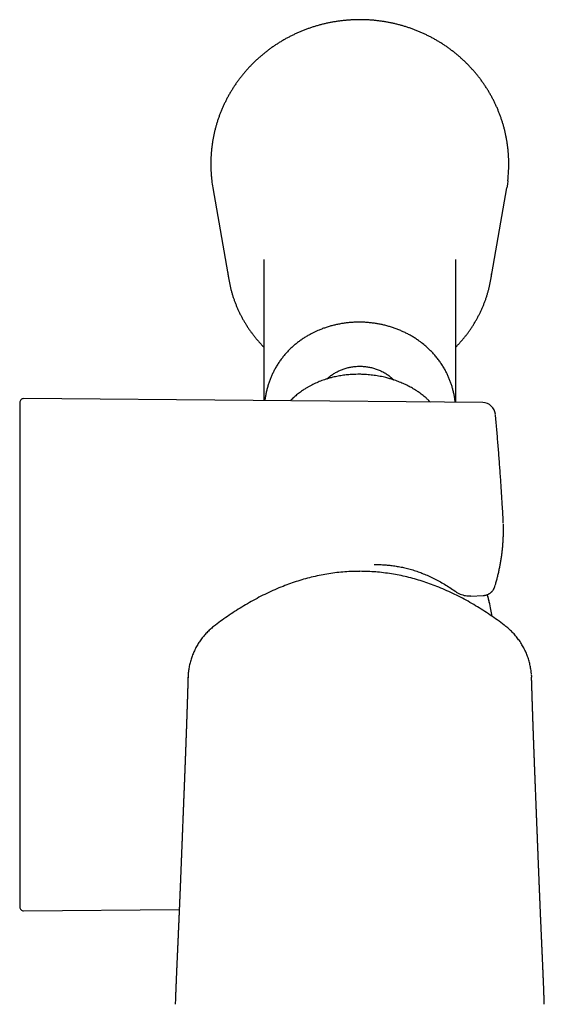
# Model space of a CAD drawing. Units: millimetres. Extents: x 8 to 802, y 12 to 1506.
# Drawn here: x 397 to 438, y 628 to 705 of the extents above; entities that cross this region are included whole.
import ezdxf

# ---------------------------------------------------------------- set-up
doc = ezdxf.new("R2010")
doc.units = ezdxf.units.MM

msp = doc.modelspace()

# ---------------------------------------------------------------- linework, layer by layer
at = {"color": 7, "linetype": 'Continuous', "lineweight": 30}
for p, q in [((412.42, 692.056), (413.659, 684.913)), ((434.114, 684.913), (435.354, 692.056)), ((416.387, 686.469), (416.387, 675.435)), ((431.387, 675.304), (431.387, 686.469)), ((433.48, 675.286), (397.652, 675.598)), ((435.078, 665.978), (435.072, 666.073)), ((435.083, 665.894), (435.08, 665.972)), ((431.323, 660.562), (431.318, 660.565)), ((432.548, 660.185), (433.513, 660.226)), ((434.205, 658.601), (434.114, 659.121)), ((412.619, 657.918), (412.61, 657.914)), ((435.155, 657.918), (435.163, 657.914)), ((437.282, 653.983), (437.288, 653.847)), ((397.652, 635.609), (409.798, 635.715)), ((409.503, 628.727), (409.49, 628.305)), ((438.283, 628.305), (438.27, 628.727))]:
    msp.add_line(p, q, dxfattribs=at)
at = {"color": 7, "linetype": 'Continuous', "lineweight": 30, "flags": 128}
msp.add_lwpolyline([(435.435, 692.606), (435.4, 692.343), (435.354, 692.056)], dxfattribs=at)
at = {"color": 7, "linetype": 'Continuous', "lineweight": 30}
for centre, radius, start, end in [((423.162, 693.92), 10.903, 186.62667, 189.84343), ((423.25, 686.577), 9.734, 186.68941, 193.09571), ((424.525, 686.576), 9.733, 347.03484, 353.1769), ((397.65, 675.298), 0.3, 89.5, 180), ((433.471, 674.286), 1, 5.24121, 89.5), ((424.502, 657.453), 9.756, 9.84591, 16.93385), ((397.65, 635.909), 0.3, 180, 270.5)]:
    msp.add_arc(centre, radius, start, end, dxfattribs=at)
for points, knots in [([(435.435, 692.608), (435.435, 692.609), (435.447, 692.699), (435.465, 692.876), (435.488, 693.14), (435.503, 693.405), (435.513, 693.67), (435.516, 693.935), (435.512, 694.2), (435.502, 694.464), (435.486, 694.729), (435.463, 694.993), (435.434, 695.257), (435.398, 695.519), (435.356, 695.781), (435.308, 696.042), (435.253, 696.302), (435.193, 696.56), (435.125, 696.817), (435.052, 697.072), (434.973, 697.326), (434.887, 697.577), (434.795, 697.827), (434.697, 698.074), (434.594, 698.32), (434.484, 698.562), (434.368, 698.803), (434.247, 699.04), (434.12, 699.275), (433.987, 699.507), (433.849, 699.735), (433.705, 699.961), (433.555, 700.183), (433.401, 700.401), (433.241, 700.616), (433.076, 700.828), (432.906, 701.035), (432.73, 701.239), (432.55, 701.438), (432.365, 701.634), (432.176, 701.825), (431.982, 702.011), (431.783, 702.194), (431.58, 702.371), (431.373, 702.544), (431.161, 702.713), (430.946, 702.876), (430.726, 703.035), (430.503, 703.188), (430.276, 703.336), (430.046, 703.479), (429.812, 703.617), (429.575, 703.749), (429.335, 703.876), (429.092, 703.998), (428.846, 704.114), (428.597, 704.224), (428.345, 704.328), (428.091, 704.427), (427.835, 704.52), (427.576, 704.607), (427.316, 704.688), (427.053, 704.763), (426.789, 704.833), (426.524, 704.896), (426.256, 704.953), (425.988, 705.004), (425.718, 705.049), (425.447, 705.087), (425.176, 705.12), (424.903, 705.146), (424.63, 705.166), (424.357, 705.18), (424.083, 705.188), (423.81, 705.189), (423.536, 705.184), (423.263, 705.173), (422.99, 705.156), (422.717, 705.132), (422.445, 705.102), (422.174, 705.066), (421.904, 705.024), (421.635, 704.976), (421.367, 704.922), (421.1, 704.861), (420.835, 704.795), (420.572, 704.722), (420.311, 704.643), (420.051, 704.559), (419.794, 704.468), (419.539, 704.372), (419.286, 704.27), (419.036, 704.163), (418.789, 704.049), (418.544, 703.93), (418.303, 703.805), (418.064, 703.675), (417.829, 703.54), (417.597, 703.399), (417.369, 703.253), (417.144, 703.102), (416.923, 702.946), (416.705, 702.785), (416.492, 702.618), (416.283, 702.447), (416.078, 702.272), (415.877, 702.091), (415.681, 701.907), (415.49, 701.717), (415.303, 701.524), (415.12, 701.326), (414.943, 701.124), (414.771, 700.918), (414.603, 700.709), (414.441, 700.495), (414.284, 700.278), (414.133, 700.057), (413.986, 699.833), (413.845, 699.606), (413.71, 699.376), (413.581, 699.142), (413.457, 698.906), (413.339, 698.667), (413.226, 698.425), (413.12, 698.181), (413.02, 697.934), (412.925, 697.686), (412.837, 697.435), (412.755, 697.182), (412.679, 696.927), (412.609, 696.671), (412.545, 696.413), (412.488, 696.154), (412.437, 695.894), (412.392, 695.632), (412.354, 695.37), (412.322, 695.107), (412.296, 694.843), (412.277, 694.579), (412.265, 694.314), (412.258, 694.049), (412.259, 693.784), (412.265, 693.519), (412.278, 693.254), (412.298, 692.99), (412.316, 692.793), (412.33, 692.684), (412.332, 692.663)], [0, 0, 0, 0, 0.000135, 0.007108, 0.014082, 0.021056, 0.028029, 0.035003, 0.041976, 0.048949, 0.055923, 0.062896, 0.06987, 0.076843, 0.083817, 0.090791, 0.097765, 0.104739, 0.111713, 0.118687, 0.125662, 0.132636, 0.139611, 0.146586, 0.153562, 0.160537, 0.167513, 0.17449, 0.181466, 0.188443, 0.19542, 0.202397, 0.209375, 0.216353, 0.223332, 0.23031, 0.237289, 0.244269, 0.251248, 0.258228, 0.265209, 0.27219, 0.279171, 0.286152, 0.293134, 0.300116, 0.307098, 0.314081, 0.321064, 0.328047, 0.33503, 0.342014, 0.348998, 0.355983, 0.362967, 0.369952, 0.376937, 0.383923, 0.390908, 0.397894, 0.40488, 0.411866, 0.418852, 0.425839, 0.432825, 0.439812, 0.446799, 0.453786, 0.460773, 0.46776, 0.474748, 0.481735, 0.488722, 0.49571, 0.502697, 0.509685, 0.516673, 0.52366, 0.530648, 0.537635, 0.544622, 0.55161, 0.558597, 0.565584, 0.572571, 0.579558, 0.586545, 0.593532, 0.600519, 0.607505, 0.614492, 0.621478, 0.628464, 0.63545, 0.642435, 0.64942, 0.656406, 0.66339, 0.670375, 0.677359, 0.684344, 0.691327, 0.698311, 0.705294, 0.712277, 0.71926, 0.726242, 0.733224, 0.740206, 0.747187, 0.754168, 0.761149, 0.768129, 0.775109, 0.782089, 0.789068, 0.796047, 0.803026, 0.810004, 0.816982, 0.82396, 0.830937, 0.837914, 0.844891, 0.851867, 0.858843, 0.865819, 0.872795, 0.87977, 0.886745, 0.89372, 0.900695, 0.907669, 0.914643, 0.921617, 0.928591, 0.935565, 0.942539, 0.949513, 0.956486, 0.96346, 0.970433, 0.977406, 0.98438, 0.991353, 0.998327, 1, 1, 1, 1]), ([(413.769, 684.369), (413.771, 684.364), (413.79, 684.277), (413.833, 684.11), (413.899, 683.868), (413.972, 683.627), (414.051, 683.389), (414.136, 683.153), (414.227, 682.918), (414.324, 682.686), (414.427, 682.457), (414.536, 682.23), (414.65, 682.006), (414.771, 681.784), (414.897, 681.566), (415.028, 681.35), (415.166, 681.138), (415.308, 680.929), (415.456, 680.724), (415.609, 680.522), (415.767, 680.324), (415.931, 680.13), (416.099, 679.94), (416.251, 679.776), (416.348, 679.677), (416.387, 679.639)], [0, 0, 0, 0, 0.003051, 0.0491, 0.095151, 0.141203, 0.187256, 0.233312, 0.279369, 0.325427, 0.371488, 0.417551, 0.463616, 0.509683, 0.555753, 0.601825, 0.647899, 0.693976, 0.740056, 0.786138, 0.832222, 0.87831, 0.924399, 0.970492, 1, 1, 1, 1]), ([(431.387, 679.639), (431.415, 679.668), (431.503, 679.756), (431.646, 679.91), (431.816, 680.099), (431.98, 680.293), (432.139, 680.49), (432.293, 680.691), (432.442, 680.896), (432.585, 681.104), (432.723, 681.316), (432.856, 681.531), (432.983, 681.749), (433.104, 681.97), (433.22, 682.194), (433.329, 682.42), (433.433, 682.65), (433.531, 682.881), (433.624, 683.115), (433.71, 683.351), (433.789, 683.589), (433.863, 683.829), (433.931, 684.071), (433.979, 684.258), (434.003, 684.366), (434.008, 684.391)], [0, 0, 0, 0, 0.021935, 0.067849, 0.11376, 0.159669, 0.205574, 0.251478, 0.297378, 0.343277, 0.389172, 0.435065, 0.480955, 0.526843, 0.572728, 0.618611, 0.664491, 0.71037, 0.756246, 0.802119, 0.847991, 0.893861, 0.939729, 0.985596, 1, 1, 1, 1]), ([(425.766, 681.342), (425.669, 681.364), (425.474, 681.409), (425.178, 681.462), (424.878, 681.505), (424.575, 681.538), (424.27, 681.559), (423.962, 681.569), (423.652, 681.569), (423.347, 681.556), (423.043, 681.533), (422.745, 681.499), (422.447, 681.455), (422.15, 681.399), (421.855, 681.332), (421.562, 681.254), (421.272, 681.165), (420.987, 681.065), (420.662, 680.937), (420.299, 680.773), (419.947, 680.588), (419.647, 680.41), (419.395, 680.247), (419.15, 680.073), (418.912, 679.888), (418.682, 679.692), (418.459, 679.485), (418.245, 679.267), (418.039, 679.038), (417.843, 678.797), (417.656, 678.544), (417.48, 678.28), (417.322, 678.017), (417.181, 677.755), (417.056, 677.497), (416.941, 677.232), (416.836, 676.959), (416.742, 676.679), (416.66, 676.396), (416.589, 676.112), (416.531, 675.828), (416.491, 675.602), (416.474, 675.471), (416.469, 675.434)], [0, 0, 0, 0, 0.0236359, 0.0475228, 0.0714202, 0.095307, 0.1195854, 0.1438749, 0.1681533, 0.1927033, 0.2163392, 0.2402196, 0.2641103, 0.2879908, 0.3122474, 0.3365146, 0.3607714, 0.385286, 0.4093023, 0.4456835, 0.482065, 0.5066832, 0.5313118, 0.5559299, 0.5808011, 0.6056483, 0.6307845, 0.6559322, 0.6810671, 0.7066823, 0.7323115, 0.757924, 0.7838995, 0.8067555, 0.8296252, 0.8524785, 0.875792, 0.8991241, 0.9224348, 0.9453469, 0.9682798, 0.9911912, 1, 1, 1, 1]), ([(431.335, 675.305), (431.333, 675.318), (431.323, 675.428), (431.291, 675.635), (431.24, 675.924), (431.177, 676.206), (431.104, 676.481), (431.02, 676.749), (430.926, 677.013), (430.82, 677.273), (430.704, 677.528), (430.571, 677.791), (430.418, 678.06), (430.244, 678.334), (430.056, 678.6), (429.855, 678.857), (429.641, 679.106), (429.424, 679.334), (429.17, 679.578), (428.876, 679.833), (428.563, 680.072), (428.276, 680.269), (428.021, 680.43), (427.758, 680.581), (427.49, 680.721), (427.216, 680.851), (426.938, 680.97), (426.653, 681.079), (426.363, 681.178), (426.067, 681.267), (425.866, 681.317), (425.766, 681.342)], [0, 0, 0, 0, 0.004375, 0.036852, 0.069358, 0.10184, 0.133475, 0.165132, 0.196771, 0.228895, 0.261037, 0.293164, 0.330828, 0.368514, 0.40618, 0.44441, 0.482661, 0.520892, 0.554504, 0.605417, 0.656329, 0.690781, 0.725248, 0.7597, 0.794511, 0.828548, 0.862599, 0.896635, 0.931085, 0.96555, 1, 1, 1, 1]), ([(421.317, 677.136), (421.33, 677.149), (421.41, 677.228), (421.573, 677.358), (421.807, 677.526), (422.057, 677.674), (422.322, 677.804), (422.602, 677.915), (422.895, 678.005), (423.199, 678.071), (423.467, 678.108), (423.695, 678.124), (423.882, 678.128), (424.068, 678.124), (424.193, 678.114), (424.255, 678.109)], [0, 0, 0, 0, 0.016267, 0.10635, 0.196436, 0.288246, 0.380057, 0.475143, 0.571532, 0.668581, 0.766985, 0.825022, 0.883058, 0.941529, 1, 1, 1, 1]), ([(429.402, 675.321), (429.35, 675.374), (429.237, 675.487), (429.023, 675.68), (428.758, 675.9), (428.479, 676.103), (428.224, 676.272), (427.958, 676.433), (427.643, 676.605), (427.274, 676.781), (426.891, 676.939), (426.54, 677.063), (426.219, 677.161), (425.954, 677.232), (425.702, 677.291), (425.473, 677.339), (425.241, 677.38), (425.007, 677.416), (424.77, 677.445), (424.53, 677.468), (424.289, 677.485), (424.019, 677.497), (423.737, 677.5), (423.396, 677.492), (423.024, 677.469), (422.606, 677.423), (422.191, 677.356), (421.825, 677.278), (421.506, 677.195), (421.187, 677.099), (420.824, 676.972), (420.424, 676.804), (420.099, 676.643), (419.843, 676.501), (419.633, 676.374), (419.385, 676.212), (419.154, 676.042), (418.959, 675.885), (418.815, 675.761), (418.674, 675.632), (418.554, 675.517), (418.484, 675.444), (418.458, 675.417)], [0, 0, 0, 0, 0.018629, 0.040319, 0.07324, 0.106266, 0.128448, 0.151107, 0.185322, 0.219641, 0.254288, 0.289052, 0.312397, 0.33756, 0.356634, 0.375708, 0.394875, 0.414041, 0.433502, 0.452962, 0.472525, 0.492088, 0.518465, 0.541045, 0.575186, 0.609455, 0.644097, 0.67886, 0.702214, 0.726178, 0.762391, 0.798726, 0.83545, 0.853885, 0.872321, 0.897106, 0.92817, 0.943771, 0.959372, 0.975138, 0.990904, 1, 1, 1, 1]), ([(424.255, 678.109), (424.358, 678.097), (424.565, 678.072), (424.871, 678.004), (425.175, 677.912), (425.467, 677.796), (425.748, 677.657), (426.015, 677.496), (426.268, 677.31), (426.445, 677.162), (426.532, 677.071), (426.546, 677.057)], [0, 0, 0, 0, 0.119941, 0.241596, 0.364122, 0.488434, 0.608375, 0.730032, 0.852563, 0.976902, 1, 1, 1, 1]), ([(397.35, 675.297), (397.35, 675.298), (397.35, 675.3), (397.35, 675.291), (397.35, 675.272), (397.35, 675.241), (397.35, 675.195), (397.35, 675.128), (397.35, 675.034), (397.35, 674.919), (397.35, 674.786), (397.35, 674.68), (397.35, 674.627)], [0, 0, 0, 0, 0.02465, 0.115865, 0.207191, 0.298682, 0.385082, 0.508093, 0.630963, 0.753819, 0.876788, 1, 1, 1, 1]), ([(397.35, 674.627), (397.35, 674.577), (397.35, 674.477), (397.35, 674.306), (397.35, 674.122), (397.35, 673.936), (397.35, 673.753), (397.35, 673.575), (397.35, 673.385), (397.35, 673.189), (397.35, 672.988), (397.35, 672.786), (397.35, 672.577), (397.35, 672.361), (397.35, 672.136), (397.35, 671.904), (397.35, 671.664), (397.35, 671.388), (397.35, 671.072), (397.35, 670.713), (397.35, 670.343), (397.35, 669.96), (397.35, 669.565), (397.35, 669.158), (397.35, 668.712), (397.35, 668.227), (397.35, 667.699), (397.35, 667.158), (397.35, 666.603), (397.35, 666.035), (397.35, 665.481), (397.35, 664.945), (397.35, 664.43), (397.35, 663.907), (397.35, 663.378), (397.35, 662.841), (397.35, 662.298), (397.35, 661.697), (397.35, 661.038), (397.35, 660.32), (397.35, 659.724), (397.35, 659.253), (397.35, 658.908), (397.35, 658.562), (397.35, 658.215), (397.35, 657.785), (397.35, 657.27), (397.35, 656.673), (397.35, 656.075), (397.35, 655.519), (397.35, 655.006), (397.35, 654.536), (397.35, 654.074), (397.35, 653.559), (397.35, 652.992), (397.35, 652.365), (397.35, 651.741), (397.35, 651.121), (397.35, 650.528), (397.35, 649.961), (397.35, 649.422), (397.35, 648.889), (397.35, 648.399), (397.35, 647.951), (397.35, 647.543), (397.35, 647.132), (397.35, 646.732), (397.35, 646.344), (397.35, 645.975), (397.35, 645.611), (397.35, 645.252), (397.35, 644.897), (397.35, 644.547), (397.35, 644.202), (397.35, 643.821), (397.35, 643.408), (397.35, 642.966), (397.35, 642.536), (397.35, 642.117), (397.35, 641.708), (397.35, 641.311), (397.35, 640.901), (397.35, 640.481), (397.35, 640.056), (397.35, 639.649), (397.35, 639.262), (397.35, 638.893), (397.35, 638.561), (397.35, 638.262), (397.35, 637.994), (397.35, 637.742), (397.35, 637.505), (397.35, 637.284), (397.35, 637.078), (397.35, 636.871), (397.35, 636.669), (397.35, 636.477), (397.35, 636.342), (397.35, 636.249), (397.35, 636.187), (397.35, 636.131), (397.35, 636.082), (397.35, 636.028), (397.35, 635.976), (397.35, 635.935), (397.35, 635.912), (397.35, 635.911), (397.35, 635.91)], [0, 0, 0, 0, 0.009978, 0.019938, 0.02989, 0.03984, 0.047662, 0.055493, 0.063336, 0.071638, 0.07905, 0.086453, 0.093852, 0.10125, 0.108651, 0.116057, 0.123472, 0.130899, 0.140942, 0.150964, 0.160975, 0.170982, 0.180994, 0.19102, 0.201067, 0.213031, 0.224968, 0.236892, 0.248818, 0.260758, 0.272728, 0.282985, 0.293221, 0.303444, 0.313664, 0.323889, 0.334127, 0.34439, 0.357507, 0.370595, 0.383671, 0.389837, 0.396007, 0.402182, 0.408365, 0.414557, 0.425135, 0.435693, 0.44624, 0.456787, 0.465079, 0.473381, 0.481698, 0.489552, 0.500734, 0.511903, 0.523072, 0.534252, 0.545454, 0.555431, 0.565391, 0.575342, 0.585292, 0.593115, 0.600946, 0.608791, 0.617093, 0.624504, 0.631908, 0.639307, 0.646705, 0.654105, 0.661511, 0.668926, 0.676354, 0.686396, 0.696419, 0.706429, 0.716436, 0.726449, 0.736474, 0.746521, 0.758486, 0.770423, 0.782347, 0.794272, 0.806212, 0.818182, 0.828439, 0.838675, 0.848899, 0.859118, 0.869343, 0.879582, 0.889844, 0.902962, 0.916049, 0.929125, 0.935291, 0.941461, 0.947636, 0.953819, 0.960011, 0.97059, 0.981148, 0.991695, 1, 1, 1, 1]), ([(435.075, 666.073), (435.058, 666.393), (435.021, 667.09), (434.956, 668.164), (434.882, 669.296), (434.801, 670.427), (434.713, 671.558), (434.62, 672.688), (434.537, 673.626), (434.484, 674.187), (434.466, 674.371)], [0, 0, 0, 0, 0.115298, 0.251621, 0.387945, 0.524269, 0.660593, 0.796917, 0.933242, 1, 1, 1, 1]), ([(434.427, 660.935), (434.448, 661.004), (434.499, 661.173), (434.574, 661.444), (434.653, 661.747), (434.725, 662.051), (434.79, 662.354), (434.849, 662.657), (434.902, 662.96), (434.949, 663.263), (434.989, 663.566), (435.023, 663.869), (435.05, 664.173), (435.071, 664.476), (435.086, 664.779), (435.094, 665.082), (435.096, 665.385), (435.093, 665.635), (435.087, 665.784), (435.085, 665.832)], [0, 0, 0, 0, 0.042283, 0.104291, 0.166261, 0.228198, 0.290104, 0.351985, 0.413845, 0.475688, 0.537521, 0.599349, 0.661178, 0.723015, 0.784867, 0.846741, 0.908644, 0.970584, 1, 1, 1, 1]), ([(423.887, 662.113), (423.703, 662.111), (423.312, 662.108), (422.714, 662.073), (422.093, 662.014), (421.476, 661.93), (420.863, 661.822), (420.255, 661.69), (419.654, 661.535), (419.06, 661.359), (418.474, 661.162), (417.872, 660.937), (417.258, 660.681), (416.633, 660.395), (416.019, 660.088), (415.416, 659.762), (414.829, 659.42), (414.257, 659.064), (413.7, 658.696), (413.153, 658.315), (412.797, 658.05), (412.619, 657.918)], [0, 0, 0, 0, 0.044643, 0.095359, 0.146073, 0.196757, 0.247403, 0.298007, 0.348561, 0.399062, 0.449505, 0.499882, 0.55622, 0.612475, 0.668642, 0.724724, 0.780728, 0.835656, 0.890509, 0.945292, 1, 1, 1, 1]), ([(435.155, 657.918), (434.975, 658.052), (434.614, 658.32), (434.06, 658.705), (433.496, 659.077), (432.92, 659.435), (432.335, 659.774), (431.744, 660.093), (431.144, 660.393), (430.533, 660.673), (429.931, 660.925), (429.337, 661.149), (428.755, 661.346), (428.165, 661.522), (427.568, 661.678), (426.965, 661.811), (426.356, 661.921), (425.742, 662.007), (425.126, 662.068), (424.507, 662.107), (424.093, 662.112), (423.887, 662.114)], [0, 0, 0, 0, 0.055371, 0.110818, 0.166339, 0.221938, 0.277615, 0.332373, 0.387212, 0.442137, 0.497143, 0.547215, 0.597354, 0.647551, 0.697798, 0.748092, 0.798426, 0.848796, 0.899198, 0.949609, 1, 1, 1, 1]), ([(424.999, 662.64), (425.095, 662.641), (425.314, 662.646), (425.659, 662.633), (426.036, 662.608), (426.421, 662.565), (426.814, 662.506), (427.212, 662.43), (427.615, 662.335), (428.023, 662.221), (428.434, 662.087), (428.847, 661.933), (429.262, 661.759), (429.677, 661.564), (430.091, 661.347), (430.504, 661.108), (430.915, 660.849), (431.182, 660.66), (431.317, 660.565)], [0, 0, 0, 0, 0.042233, 0.096115, 0.151381, 0.208046, 0.266122, 0.325618, 0.386535, 0.448886, 0.512686, 0.577941, 0.644646, 0.712803, 0.782422, 0.853502, 0.926029, 1, 1, 1, 1]), ([(431.322, 660.561), (431.384, 660.519), (431.505, 660.437), (431.706, 660.339), (431.915, 660.264), (432.13, 660.214), (432.342, 660.187), (432.482, 660.189), (432.55, 660.189)], [0, 0, 0, 0, 0.172955, 0.344592, 0.514407, 0.681771, 0.845975, 1, 1, 1, 1]), ([(433.513, 660.227), (433.534, 660.228), (433.582, 660.23), (433.655, 660.242), (433.734, 660.259), (433.811, 660.284), (433.886, 660.314), (433.959, 660.351), (434.028, 660.393), (434.085, 660.435), (434.132, 660.475), (434.173, 660.512), (434.198, 660.539), (434.211, 660.552)], [0, 0, 0, 0, 0.079528, 0.181289, 0.283179, 0.38528, 0.487756, 0.590963, 0.695837, 0.791079, 0.862079, 0.928108, 1, 1, 1, 1]), ([(434.211, 660.552), (434.229, 660.573), (434.255, 660.603), (434.292, 660.653), (434.324, 660.702), (434.359, 660.764), (434.391, 660.832), (434.414, 660.89), (434.424, 660.926), (434.427, 660.936)], [0, 0, 0, 0, 0.183775, 0.270365, 0.417896, 0.578662, 0.749609, 0.925119, 1, 1, 1, 1]), ([(432.548, 660.186), (432.548, 660.186), (432.549, 660.184), (432.549, 660.188), (432.55, 660.191)], [0, 0, 0, 0, 0.062393, 1, 1, 1, 1]), ([(434.004, 659.665), (434.003, 659.67), (433.983, 659.757), (433.94, 659.924), (433.885, 660.129), (433.848, 660.252), (433.834, 660.294)], [0, 0, 0, 0, 0.025466, 0.409863, 0.794269, 1, 1, 1, 1]), ([(412.604, 657.908), (412.582, 657.892), (412.512, 657.84), (412.399, 657.747), (412.264, 657.631), (412.132, 657.509), (412.004, 657.384), (411.881, 657.254), (411.762, 657.12), (411.647, 656.982), (411.537, 656.84), (411.431, 656.694), (411.331, 656.545), (411.235, 656.392), (411.145, 656.237), (411.06, 656.078), (410.98, 655.916), (410.906, 655.751), (410.838, 655.584), (410.775, 655.415), (410.718, 655.243), (410.667, 655.07), (410.622, 654.894), (410.583, 654.718), (410.55, 654.539), (410.524, 654.36), (410.503, 654.179), (410.49, 654.009), (410.486, 653.899), (410.484, 653.85)], [0, 0, 0, 0, 0.017202, 0.054574, 0.092027, 0.129558, 0.167159, 0.204826, 0.242556, 0.280343, 0.318187, 0.356083, 0.394029, 0.432024, 0.470065, 0.508152, 0.546282, 0.584456, 0.622672, 0.660931, 0.699231, 0.737573, 0.775956, 0.814382, 0.85285, 0.89136, 0.929915, 0.968513, 1, 1, 1, 1]), ([(437.277, 654.075), (437.274, 654.113), (437.267, 654.212), (437.248, 654.373), (437.22, 654.555), (437.186, 654.737), (437.146, 654.918), (437.098, 655.098), (437.045, 655.276), (436.985, 655.452), (436.919, 655.627), (436.846, 655.799), (436.767, 655.97), (436.682, 656.137), (436.591, 656.302), (436.494, 656.464), (436.391, 656.623), (436.282, 656.779), (436.167, 656.93), (436.047, 657.079), (435.921, 657.223), (435.789, 657.363), (435.652, 657.499), (435.51, 657.63), (435.363, 657.757), (435.249, 657.849), (435.183, 657.898), (435.169, 657.908)], [0, 0, 0, 0, 0.025643, 0.066757, 0.107926, 0.149151, 0.190434, 0.231775, 0.273177, 0.314642, 0.356171, 0.397766, 0.439429, 0.481164, 0.522972, 0.564857, 0.606821, 0.648869, 0.691004, 0.733231, 0.775554, 0.81798, 0.860515, 0.903167, 0.945945, 0.988859, 1, 1, 1, 1]), ([(410.483, 653.847), (410.483, 653.845), (410.482, 653.819), (410.481, 653.771), (410.479, 653.704), (410.477, 653.638), (410.475, 653.578), (410.473, 653.525), (410.472, 653.478), (410.47, 653.431), (410.469, 653.383), (410.468, 653.335), (410.466, 653.289), (410.465, 653.243), (410.463, 653.198), (410.462, 653.156), (410.461, 653.123), (410.46, 653.1), (410.46, 653.081), (410.459, 653.059), (410.458, 653.033), (410.457, 653.003), (410.456, 652.968), (410.455, 652.929), (410.454, 652.887), (410.452, 652.844), (410.451, 652.803), (410.449, 652.747), (410.447, 652.677), (410.444, 652.596), (410.442, 652.522), (410.44, 652.453), (410.438, 652.39), (410.436, 652.332), (410.435, 652.285), (410.433, 652.246), (410.432, 652.215), (410.431, 652.185), (410.43, 652.152), (410.429, 652.115), (410.428, 652.074), (410.426, 652.029), (410.424, 651.97), (410.422, 651.896), (410.419, 651.808), (410.416, 651.72), (410.413, 651.63), (410.41, 651.542), (410.408, 651.451), (410.404, 651.36), (410.401, 651.268), (410.399, 651.181), (410.396, 651.101), (410.393, 651.028), (410.391, 650.96), (410.389, 650.888), (410.386, 650.812), (410.384, 650.74), (410.381, 650.671), (410.379, 650.607), (410.377, 650.541), (410.375, 650.475), (410.373, 650.415), (410.371, 650.364), (410.369, 650.321), (410.368, 650.282), (410.367, 650.247), (410.366, 650.212), (410.364, 650.175), (410.363, 650.131), (410.361, 650.081), (410.359, 650.028), (410.357, 649.973), (410.355, 649.92), (410.354, 649.868), (410.352, 649.815), (410.35, 649.762), (410.348, 649.709), (410.346, 649.656), (410.344, 649.606), (410.343, 649.559), (410.341, 649.513), (410.34, 649.47), (410.338, 649.43), (410.337, 649.388), (410.335, 649.342), (410.333, 649.292), (410.331, 649.232), (410.328, 649.162), (410.325, 649.08), (410.322, 648.993), (410.32, 648.919), (410.317, 648.858), (410.316, 648.814), (410.314, 648.772), (410.313, 648.734), (410.312, 648.7), (410.31, 648.669), (410.309, 648.641), (410.309, 648.617), (410.308, 648.595), (410.307, 648.573), (410.306, 648.547), (410.305, 648.516), (410.304, 648.483), (410.302, 648.446), (410.301, 648.404), (410.299, 648.361), (410.297, 648.316), (410.296, 648.269), (410.294, 648.218), (410.292, 648.171), (410.29, 648.128), (410.289, 648.09), (410.287, 648.05), (410.286, 648.011), (410.285, 647.972), (410.283, 647.936), (410.282, 647.904), (410.281, 647.877), (410.28, 647.855), (410.279, 647.836), (410.279, 647.82), (410.278, 647.802), (410.277, 647.778), (410.276, 647.744), (410.274, 647.702), (410.273, 647.655), (410.271, 647.604), (410.268, 647.547), (410.266, 647.486), (410.264, 647.422), (410.261, 647.356), (410.259, 647.298), (410.257, 647.251), (410.256, 647.217), (410.255, 647.185), (410.254, 647.157), (410.253, 647.13), (410.252, 647.105), (410.251, 647.082), (410.25, 647.064), (410.249, 647.046), (410.248, 647.02), (410.247, 646.985), (410.245, 646.94), (410.243, 646.892), (410.241, 646.841), (410.239, 646.786), (410.237, 646.72), (410.234, 646.641), (410.231, 646.568), (410.229, 646.512), (410.227, 646.473), (410.226, 646.435), (410.224, 646.399), (410.223, 646.367), (410.222, 646.34), (410.221, 646.318), (410.22, 646.3), (410.22, 646.286), (410.219, 646.274), (410.219, 646.255), (410.218, 646.229), (410.216, 646.193), (410.215, 646.153), (410.213, 646.107), (410.211, 646.057), (410.209, 646), (410.206, 645.936), (410.203, 645.864), (410.2, 645.788), (410.197, 645.705), (410.194, 645.618), (410.19, 645.525), (410.187, 645.447), (410.185, 645.386), (410.183, 645.346), (410.182, 645.312), (410.181, 645.282), (410.18, 645.256), (410.179, 645.234), (410.178, 645.205), (410.176, 645.169), (410.174, 645.124), (410.172, 645.069), (410.17, 645.005), (410.167, 644.93), (410.164, 644.851), (410.16, 644.77), (410.157, 644.676), (410.153, 644.57), (410.148, 644.45), (410.144, 644.349), (410.141, 644.269), (410.138, 644.21), (410.136, 644.153), (410.134, 644.099), (410.132, 644.05), (410.13, 644.002), (410.128, 643.957), (410.127, 643.916), (410.125, 643.881), (410.124, 643.853), (410.123, 643.832), (410.123, 643.815), (410.122, 643.799), (410.121, 643.781), (410.121, 643.76), (410.12, 643.735), (410.119, 643.708), (410.117, 643.677), (410.115, 643.617), (410.111, 643.525), (410.106, 643.403), (410.101, 643.274), (410.096, 643.139), (410.09, 642.986), (410.083, 642.816), (410.076, 642.63), (410.069, 642.441), (410.061, 642.256), (410.054, 642.077), (410.049, 641.939), (410.045, 641.835), (410.042, 641.767), (410.039, 641.703), (410.037, 641.641), (410.035, 641.581), (410.032, 641.523), (410.03, 641.47), (410.028, 641.422), (410.027, 641.378), (410.025, 641.341), (410.024, 641.311), (410.023, 641.285), (410.022, 641.259), (410.021, 641.229), (410.019, 641.195), (410.018, 641.155), (410.016, 641.107), (410.014, 641.051), (410.011, 640.991), (410.009, 640.927), (410.006, 640.853), (410.003, 640.769), (409.999, 640.675), (409.995, 640.577), (409.991, 640.477), (409.987, 640.375), (409.983, 640.273), (409.979, 640.172), (409.975, 640.075), (409.972, 639.982), (409.968, 639.889), (409.964, 639.798), (409.961, 639.707), (409.957, 639.621), (409.954, 639.54), (409.951, 639.456), (409.947, 639.37), (409.944, 639.282), (409.941, 639.199), (409.937, 639.121), (409.935, 639.053), (409.932, 638.993), (409.93, 638.938), (409.928, 638.88), (409.925, 638.819), (409.923, 638.753), (409.92, 638.681), (409.917, 638.603), (409.913, 638.519), (409.91, 638.43), (409.906, 638.346), (409.903, 638.27), (409.901, 638.202), (409.898, 638.133), (409.895, 638.06), (409.892, 637.987), (409.889, 637.92), (409.887, 637.863), (409.885, 637.817), (409.884, 637.777), (409.882, 637.744), (409.881, 637.718), (409.88, 637.696), (409.879, 637.674), (409.878, 637.648), (409.877, 637.617), (409.876, 637.58), (409.874, 637.539), (409.872, 637.494), (409.87, 637.448), (409.868, 637.403), (409.866, 637.347), (409.863, 637.283), (409.86, 637.209), (409.858, 637.139), (409.855, 637.073), (409.852, 637.013), (409.85, 636.958), (409.848, 636.917), (409.847, 636.886), (409.846, 636.864), (409.845, 636.843), (409.844, 636.818), (409.843, 636.789), (409.842, 636.754), (409.84, 636.711), (409.838, 636.664), (409.836, 636.614), (409.834, 636.564), (409.832, 636.516), (409.83, 636.461), (409.827, 636.401), (409.824, 636.336), (409.822, 636.274), (409.82, 636.217), (409.817, 636.166), (409.816, 636.124), (409.814, 636.091), (409.813, 636.065), (409.812, 636.039), (409.811, 636.011), (409.809, 635.977), (409.808, 635.938), (409.806, 635.896), (409.804, 635.851), (409.802, 635.806), (409.8, 635.76), (409.798, 635.715), (409.797, 635.67), (409.795, 635.626), (409.793, 635.582), (409.791, 635.541), (409.79, 635.505), (409.788, 635.473), (409.787, 635.446), (409.786, 635.422), (409.785, 635.394), (409.783, 635.359), (409.782, 635.316), (409.779, 635.267), (409.777, 635.212), (409.775, 635.154), (409.772, 635.095), (409.77, 635.038), (409.767, 634.982), (409.765, 634.924), (409.762, 634.864), (409.76, 634.806), (409.757, 634.748), (409.755, 634.692), (409.752, 634.635), (409.75, 634.58), (409.748, 634.526), (409.745, 634.472), (409.743, 634.408), (409.739, 634.335), (409.736, 634.252), (409.732, 634.157), (409.727, 634.05), (409.721, 633.929), (409.716, 633.806), (409.712, 633.71), (409.709, 633.644), (409.707, 633.608), (409.706, 633.575), (409.705, 633.545), (409.703, 633.518), (409.702, 633.49), (409.701, 633.458), (409.699, 633.421), (409.697, 633.378), (409.695, 633.331), (409.693, 633.282), (409.69, 633.228), (409.688, 633.17), (409.685, 633.109), (409.682, 633.05), (409.68, 632.991), (409.677, 632.935), (409.675, 632.881), (409.673, 632.833), (409.671, 632.793), (409.669, 632.759), (409.668, 632.728), (409.667, 632.701), (409.666, 632.675), (409.664, 632.648), (409.663, 632.614), (409.661, 632.575), (409.659, 632.531), (409.657, 632.477), (409.654, 632.411), (409.65, 632.333), (409.647, 632.266), (409.645, 632.212), (409.643, 632.174), (409.642, 632.141), (409.64, 632.112), (409.639, 632.086), (409.638, 632.064), (409.637, 632.043), (409.637, 632.023), (409.636, 632.002), (409.635, 631.979), (409.633, 631.948), (409.631, 631.909), (409.629, 631.86), (409.626, 631.793), (409.622, 631.705), (409.618, 631.598), (409.614, 631.509), (409.611, 631.441), (409.609, 631.397), (409.607, 631.355), (409.605, 631.318), (409.604, 631.287), (409.603, 631.262), (409.602, 631.241), (409.601, 631.221), (409.6, 631.199), (409.599, 631.175), (409.598, 631.144), (409.596, 631.104), (409.594, 631.056), (409.591, 631.002), (409.589, 630.943), (409.586, 630.878), (409.583, 630.808), (409.58, 630.73), (409.576, 630.647), (409.572, 630.557), (409.569, 630.47), (409.565, 630.387), (409.562, 630.309), (409.559, 630.241), (409.557, 630.185), (409.555, 630.145), (409.554, 630.111), (409.553, 630.084), (409.552, 630.064), (409.551, 630.049), (409.551, 630.037), (409.55, 630.025), (409.55, 630.012), (409.549, 629.998), (409.549, 629.983), (409.548, 629.96), (409.547, 629.927), (409.545, 629.884), (409.543, 629.837), (409.541, 629.788), (409.539, 629.737), (409.537, 629.681), (409.535, 629.624), (409.532, 629.564), (409.529, 629.485), (409.526, 629.387), (409.521, 629.266), (409.517, 629.14), (409.512, 629.007), (409.508, 628.869), (409.504, 628.775), (409.503, 628.727)], [0, 0, 0, 0, 0.000249, 0.002998, 0.005528, 0.008081, 0.010692, 0.012481, 0.014297, 0.016138, 0.018005, 0.019897, 0.021706, 0.023362, 0.025297, 0.026972, 0.028387, 0.029099, 0.02978, 0.030618, 0.031627, 0.032833, 0.034216, 0.035777, 0.037487, 0.039178, 0.040821, 0.042418, 0.045872, 0.049082, 0.05205, 0.054775, 0.057279, 0.059574, 0.06166, 0.062974, 0.064188, 0.065344, 0.066639, 0.068103, 0.069733, 0.071532, 0.073491, 0.076918, 0.080403, 0.083947, 0.08755, 0.091152, 0.094604, 0.098468, 0.102112, 0.105596, 0.108996, 0.111659, 0.114398, 0.117282, 0.120311, 0.123469, 0.126009, 0.128601, 0.131244, 0.133938, 0.136597, 0.138448, 0.140158, 0.141724, 0.143149, 0.144466, 0.145877, 0.147705, 0.14971, 0.151892, 0.154196, 0.156274, 0.158371, 0.160487, 0.162621, 0.164774, 0.16693, 0.168957, 0.170826, 0.172733, 0.174441, 0.175995, 0.177642, 0.179511, 0.181528, 0.18369, 0.18678, 0.190073, 0.193572, 0.197274, 0.199106, 0.200944, 0.202636, 0.204167, 0.205534, 0.20674, 0.207952, 0.208939, 0.209725, 0.210544, 0.211642, 0.212875, 0.214241, 0.215741, 0.217385, 0.219241, 0.220978, 0.222877, 0.224938, 0.22716, 0.22864, 0.230183, 0.231791, 0.233449, 0.234991, 0.236511, 0.237821, 0.238919, 0.239806, 0.240491, 0.24115, 0.24185, 0.242591, 0.244161, 0.245887, 0.247771, 0.249837, 0.252162, 0.254751, 0.257246, 0.259945, 0.262849, 0.264288, 0.265712, 0.267008, 0.268171, 0.269203, 0.270325, 0.271235, 0.271941, 0.272639, 0.273399, 0.275072, 0.276984, 0.278894, 0.280993, 0.283234, 0.285592, 0.289153, 0.292951, 0.294508, 0.296101, 0.29772, 0.299201, 0.300515, 0.301631, 0.302549, 0.303268, 0.303791, 0.304277, 0.30481, 0.306071, 0.307536, 0.309206, 0.31108, 0.313159, 0.315442, 0.318162, 0.321107, 0.324277, 0.327671, 0.331289, 0.335132, 0.339199, 0.341023, 0.342668, 0.344111, 0.345351, 0.346387, 0.347272, 0.348178, 0.349934, 0.351813, 0.353815, 0.356743, 0.359889, 0.363173, 0.366579, 0.370107, 0.374913, 0.379929, 0.385154, 0.387593, 0.390075, 0.392518, 0.394779, 0.396856, 0.398749, 0.400744, 0.402482, 0.403965, 0.405192, 0.40599, 0.406623, 0.407247, 0.408012, 0.408917, 0.409944, 0.411107, 0.412406, 0.413838, 0.418762, 0.423945, 0.429384, 0.435081, 0.441035, 0.448748, 0.456589, 0.464553, 0.472642, 0.479863, 0.487179, 0.49008, 0.492941, 0.495645, 0.498187, 0.50079, 0.503199, 0.505412, 0.507431, 0.509256, 0.510885, 0.512029, 0.513055, 0.514129, 0.515365, 0.516762, 0.51832, 0.520403, 0.522719, 0.525261, 0.527928, 0.530681, 0.534419, 0.538307, 0.542345, 0.546422, 0.550642, 0.554903, 0.559019, 0.562983, 0.566797, 0.570459, 0.574314, 0.577986, 0.581475, 0.584782, 0.587907, 0.591667, 0.595219, 0.598562, 0.601697, 0.604623, 0.606776, 0.608931, 0.61122, 0.613642, 0.616257, 0.619107, 0.622193, 0.625514, 0.629058, 0.632808, 0.635375, 0.638029, 0.640771, 0.643601, 0.646519, 0.649435, 0.651435, 0.65322, 0.654792, 0.65615, 0.657067, 0.657851, 0.658656, 0.659653, 0.660869, 0.662287, 0.663905, 0.665699, 0.667487, 0.669235, 0.670944, 0.673896, 0.676721, 0.679418, 0.681985, 0.684328, 0.686408, 0.688225, 0.689127, 0.689946, 0.690707, 0.691625, 0.692753, 0.69409, 0.695638, 0.697562, 0.699499, 0.701387, 0.703228, 0.70502, 0.707598, 0.710069, 0.712433, 0.71461, 0.716554, 0.718267, 0.719346, 0.720307, 0.721201, 0.722272, 0.723552, 0.725041, 0.726636, 0.728352, 0.730064, 0.731767, 0.733462, 0.735148, 0.736826, 0.738493, 0.740039, 0.741411, 0.742589, 0.743599, 0.744445, 0.745289, 0.74673, 0.748365, 0.750194, 0.752217, 0.754423, 0.75679, 0.758763, 0.760837, 0.763011, 0.765281, 0.767488, 0.769546, 0.771735, 0.773801, 0.775846, 0.777871, 0.779877, 0.781867, 0.784969, 0.788041, 0.791164, 0.795505, 0.800012, 0.804597, 0.809246, 0.81067, 0.81199, 0.813206, 0.814318, 0.815327, 0.816302, 0.817421, 0.818831, 0.820426, 0.822206, 0.824079, 0.825923, 0.828235, 0.830501, 0.832721, 0.834895, 0.837023, 0.839064, 0.840922, 0.842323, 0.843595, 0.844738, 0.84575, 0.846641, 0.84759, 0.848879, 0.850351, 0.852007, 0.853824, 0.856473, 0.85938, 0.862546, 0.864086, 0.865489, 0.866744, 0.86785, 0.868806, 0.869658, 0.870362, 0.871096, 0.871904, 0.872786, 0.873741, 0.875391, 0.877222, 0.879232, 0.883068, 0.88715, 0.891477, 0.89319, 0.894936, 0.896548, 0.897934, 0.899144, 0.900105, 0.900819, 0.90156, 0.902392, 0.903325, 0.90436, 0.906016, 0.90788, 0.909951, 0.91223, 0.914725, 0.917466, 0.920458, 0.923699, 0.92719, 0.930932, 0.933835, 0.936872, 0.940043, 0.941843, 0.943411, 0.944746, 0.945848, 0.94657, 0.947139, 0.947578, 0.948036, 0.948541, 0.949093, 0.949692, 0.950339, 0.951847, 0.953563, 0.955486, 0.957379, 0.959437, 0.96165, 0.963953, 0.966333, 0.968791, 0.973373, 0.978204, 0.983281, 0.988607, 0.99418, 1, 1, 1, 1]), ([(410.483, 653.834), (410.483, 653.835), (410.483, 653.84), (410.483, 653.844), (410.484, 653.847)], [0, 0, 0, 0, 0.2806727, 1, 1, 1, 1]), ([(437.283, 653.984), (437.283, 653.991), (437.283, 654.009), (437.281, 654.026), (437.28, 654.037)], [0, 0, 0, 0, 0.407814, 1, 1, 1, 1]), ([(438.27, 628.727), (438.269, 628.769), (438.266, 628.852), (438.262, 628.975), (438.258, 629.093), (438.254, 629.206), (438.25, 629.314), (438.246, 629.417), (438.243, 629.515), (438.239, 629.609), (438.236, 629.692), (438.233, 629.764), (438.231, 629.824), (438.229, 629.879), (438.227, 629.927), (438.225, 629.962), (438.224, 629.988), (438.224, 630.005), (438.223, 630.02), (438.222, 630.033), (438.222, 630.047), (438.221, 630.064), (438.22, 630.085), (438.219, 630.113), (438.218, 630.148), (438.216, 630.19), (438.214, 630.238), (438.212, 630.287), (438.209, 630.351), (438.206, 630.428), (438.203, 630.512), (438.199, 630.59), (438.196, 630.66), (438.194, 630.726), (438.191, 630.791), (438.188, 630.856), (438.185, 630.919), (438.183, 630.977), (438.181, 631.03), (438.178, 631.078), (438.176, 631.124), (438.175, 631.167), (438.173, 631.2), (438.172, 631.221), (438.172, 631.234), (438.171, 631.248), (438.17, 631.267), (438.169, 631.293), (438.168, 631.327), (438.166, 631.367), (438.164, 631.412), (438.162, 631.46), (438.159, 631.515), (438.157, 631.577), (438.154, 631.645), (438.151, 631.71), (438.148, 631.773), (438.145, 631.833), (438.143, 631.889), (438.141, 631.933), (438.139, 631.966), (438.138, 631.99), (438.137, 632.011), (438.136, 632.031), (438.135, 632.051), (438.135, 632.071), (438.133, 632.095), (438.132, 632.125), (438.131, 632.161), (438.129, 632.201), (438.127, 632.246), (438.124, 632.298), (438.122, 632.355), (438.119, 632.416), (438.117, 632.472), (438.114, 632.524), (438.112, 632.572), (438.11, 632.611), (438.109, 632.643), (438.108, 632.669), (438.107, 632.693), (438.106, 632.719), (438.104, 632.748), (438.103, 632.78), (438.101, 632.816), (438.099, 632.858), (438.097, 632.904), (438.095, 632.953), (438.093, 633.004), (438.09, 633.068), (438.086, 633.146), (438.082, 633.237), (438.079, 633.317), (438.076, 633.382), (438.074, 633.429), (438.072, 633.47), (438.07, 633.509), (438.068, 633.551), (438.066, 633.601), (438.064, 633.657), (438.061, 633.719), (438.058, 633.782), (438.055, 633.845), (438.052, 633.925), (438.048, 634.021), (438.043, 634.131), (438.038, 634.247), (438.032, 634.37), (438.027, 634.504), (438.022, 634.613), (438.018, 634.696), (438.016, 634.754), (438.013, 634.817), (438.01, 634.884), (438.007, 634.951), (438.004, 635.019), (438.001, 635.087), (437.998, 635.155), (437.996, 635.218), (437.993, 635.275), (437.991, 635.321), (437.99, 635.357), (437.989, 635.385), (437.988, 635.41), (437.987, 635.435), (437.985, 635.463), (437.984, 635.494), (437.983, 635.53), (437.981, 635.571), (437.979, 635.615), (437.977, 635.661), (437.974, 635.722), (437.971, 635.799), (437.968, 635.875), (437.966, 635.933), (437.964, 635.972), (437.963, 636.006), (437.961, 636.034), (437.96, 636.06), (437.959, 636.085), (437.958, 636.116), (437.956, 636.155), (437.954, 636.203), (437.952, 636.257), (437.95, 636.316), (437.947, 636.385), (437.943, 636.464), (437.94, 636.554), (437.937, 636.629), (437.934, 636.687), (437.933, 636.726), (437.931, 636.761), (437.93, 636.791), (437.929, 636.817), (437.928, 636.839), (437.927, 636.858), (437.926, 636.877), (437.925, 636.902), (437.924, 636.937), (437.922, 636.981), (437.92, 637.03), (437.918, 637.085), (437.915, 637.144), (437.913, 637.206), (437.91, 637.271), (437.907, 637.339), (437.905, 637.409), (437.902, 637.481), (437.899, 637.545), (437.897, 637.597), (437.895, 637.635), (437.894, 637.667), (437.893, 637.694), (437.892, 637.719), (437.891, 637.747), (437.89, 637.78), (437.888, 637.82), (437.886, 637.866), (437.884, 637.917), (437.882, 637.972), (437.879, 638.051), (437.875, 638.15), (437.87, 638.266), (437.866, 638.376), (437.862, 638.476), (437.858, 638.565), (437.855, 638.646), (437.852, 638.72), (437.849, 638.788), (437.846, 638.851), (437.844, 638.91), (437.842, 638.966), (437.839, 639.028), (437.837, 639.1), (437.833, 639.186), (437.83, 639.277), (437.826, 639.368), (437.822, 639.456), (437.819, 639.541), (437.815, 639.631), (437.812, 639.727), (437.808, 639.827), (437.804, 639.933), (437.799, 640.044), (437.795, 640.16), (437.79, 640.28), (437.785, 640.402), (437.78, 640.536), (437.774, 640.681), (437.768, 640.834), (437.763, 640.954), (437.76, 641.043), (437.758, 641.099), (437.755, 641.152), (437.753, 641.202), (437.752, 641.246), (437.75, 641.287), (437.749, 641.322), (437.747, 641.354), (437.746, 641.38), (437.746, 641.402), (437.745, 641.422), (437.744, 641.445), (437.743, 641.474), (437.741, 641.511), (437.74, 641.556), (437.737, 641.607), (437.735, 641.667), (437.733, 641.733), (437.73, 641.806), (437.727, 641.884), (437.723, 641.969), (437.72, 642.063), (437.715, 642.166), (437.711, 642.274), (437.707, 642.384), (437.702, 642.495), (437.696, 642.665), (437.687, 642.894), (437.678, 643.107), (437.673, 643.248), (437.67, 643.314), (437.668, 643.381), (437.665, 643.445), (437.663, 643.506), (437.66, 643.562), (437.658, 643.613), (437.657, 643.659), (437.655, 643.699), (437.654, 643.735), (437.652, 643.77), (437.651, 643.812), (437.649, 643.862), (437.646, 643.922), (437.643, 643.996), (437.64, 644.082), (437.636, 644.179), (437.632, 644.277), (437.627, 644.403), (437.621, 644.557), (437.614, 644.737), (437.607, 644.915), (437.602, 645.048), (437.598, 645.136), (437.597, 645.177), (437.595, 645.214), (437.594, 645.246), (437.593, 645.274), (437.592, 645.297), (437.591, 645.316), (437.591, 645.334), (437.59, 645.355), (437.589, 645.379), (437.588, 645.406), (437.586, 645.439), (437.585, 645.478), (437.583, 645.523), (437.581, 645.571), (437.579, 645.619), (437.576, 645.715), (437.572, 645.818), (437.567, 645.929), (437.564, 646), (437.562, 646.07), (437.559, 646.137), (437.557, 646.199), (437.554, 646.256), (437.552, 646.307), (437.551, 646.354), (437.549, 646.399), (437.547, 646.446), (437.545, 646.498), (437.543, 646.555), (437.54, 646.617), (437.538, 646.682), (437.535, 646.748), (437.533, 646.816), (437.53, 646.879), (437.528, 646.938), (437.526, 646.99), (437.524, 647.038), (437.522, 647.083), (437.521, 647.123), (437.519, 647.163), (437.518, 647.207), (437.516, 647.258), (437.514, 647.314), (437.511, 647.375), (437.508, 647.459), (437.504, 647.566), (437.5, 647.669), (437.497, 647.747), (437.495, 647.796), (437.494, 647.841), (437.492, 647.882), (437.491, 647.92), (437.489, 647.958), (437.488, 647.999), (437.486, 648.045), (437.484, 648.098), (437.482, 648.153), (437.48, 648.211), (437.478, 648.266), (437.476, 648.319), (437.474, 648.369), (437.472, 648.419), (437.47, 648.469), (437.468, 648.517), (437.467, 648.561), (437.465, 648.6), (437.464, 648.633), (437.463, 648.663), (437.462, 648.691), (437.461, 648.728), (437.459, 648.778), (437.456, 648.844), (437.454, 648.905), (437.452, 648.961), (437.45, 649.013), (437.448, 649.07), (437.446, 649.121), (437.445, 649.165), (437.443, 649.199), (437.442, 649.236), (437.441, 649.273), (437.439, 649.312), (437.438, 649.351), (437.437, 649.389), (437.435, 649.425), (437.434, 649.457), (437.433, 649.485), (437.432, 649.508), (437.432, 649.527), (437.431, 649.544), (437.43, 649.566), (437.429, 649.595), (437.428, 649.633), (437.426, 649.675), (437.425, 649.721), (437.423, 649.77), (437.421, 649.824), (437.419, 649.883), (437.417, 649.945), (437.415, 650.002), (437.413, 650.052), (437.412, 650.094), (437.41, 650.137), (437.409, 650.178), (437.407, 650.216), (437.406, 650.248), (437.405, 650.275), (437.405, 650.297), (437.404, 650.315), (437.403, 650.331), (437.403, 650.349), (437.402, 650.368), (437.401, 650.393), (437.4, 650.425), (437.399, 650.465), (437.397, 650.509), (437.396, 650.556), (437.392, 650.654), (437.389, 650.753), (437.386, 650.851), (437.384, 650.901), (437.382, 650.95), (437.381, 650.996), (437.379, 651.038), (437.378, 651.074), (437.377, 651.103), (437.376, 651.126), (437.376, 651.147), (437.375, 651.171), (437.374, 651.198), (437.373, 651.229), (437.372, 651.263), (437.371, 651.301), (437.369, 651.346), (437.367, 651.398), (437.366, 651.455), (437.364, 651.511), (437.362, 651.565), (437.36, 651.62), (437.358, 651.676), (437.356, 651.732), (437.355, 651.786), (437.353, 651.838), (437.351, 651.888), (437.35, 651.936), (437.348, 651.98), (437.347, 652.016), (437.346, 652.045), (437.346, 652.069), (437.345, 652.09), (437.344, 652.108), (437.344, 652.126), (437.343, 652.148), (437.342, 652.175), (437.341, 652.208), (437.34, 652.248), (437.338, 652.293), (437.337, 652.343), (437.335, 652.397), (437.333, 652.451), (437.332, 652.503), (437.33, 652.553), (437.329, 652.602), (437.327, 652.656), (437.325, 652.714), (437.323, 652.777), (437.321, 652.838), (437.319, 652.897), (437.317, 652.954), (437.316, 653.015), (437.314, 653.079), (437.311, 653.149), (437.309, 653.222), (437.307, 653.284), (437.306, 653.335), (437.305, 653.374), (437.303, 653.412), (437.302, 653.451), (437.301, 653.49), (437.3, 653.53), (437.298, 653.572), (437.297, 653.618), (437.295, 653.669), (437.294, 653.726), (437.292, 653.786), (437.29, 653.827), (437.29, 653.847)], [0, 0, 0, 0, 0.005129, 0.010067, 0.014814, 0.01937, 0.023734, 0.027834, 0.031749, 0.03548, 0.039026, 0.041682, 0.044087, 0.046241, 0.048143, 0.049794, 0.050513, 0.05117, 0.051768, 0.052304, 0.052796, 0.053429, 0.054258, 0.055283, 0.056691, 0.058354, 0.060267, 0.062231, 0.064143, 0.067751, 0.071162, 0.07404, 0.076762, 0.079326, 0.081732, 0.084392, 0.086829, 0.089063, 0.091111, 0.092974, 0.094652, 0.096417, 0.097917, 0.098433, 0.098908, 0.099401, 0.100065, 0.101089, 0.102367, 0.103899, 0.10568, 0.107518, 0.109317, 0.111993, 0.114575, 0.117064, 0.119458, 0.121756, 0.123871, 0.125764, 0.126728, 0.127622, 0.128447, 0.129203, 0.129889, 0.13061, 0.13149, 0.13264, 0.133981, 0.135514, 0.137234, 0.138966, 0.141407, 0.143685, 0.1458, 0.147752, 0.149527, 0.151096, 0.152174, 0.153127, 0.153983, 0.154929, 0.155997, 0.157187, 0.158499, 0.160084, 0.161817, 0.163675, 0.165577, 0.167515, 0.170825, 0.174236, 0.177747, 0.179722, 0.181467, 0.182982, 0.184266, 0.185851, 0.187694, 0.1898, 0.192139, 0.194503, 0.19685, 0.19918, 0.203406, 0.207501, 0.211439, 0.216332, 0.2213, 0.226376, 0.228406, 0.230566, 0.232918, 0.235459, 0.237991, 0.240395, 0.243109, 0.24564, 0.247984, 0.250119, 0.252032, 0.253164, 0.254201, 0.255144, 0.25601, 0.257007, 0.258193, 0.259549, 0.26109, 0.262787, 0.264509, 0.266241, 0.269668, 0.273129, 0.274795, 0.276265, 0.277537, 0.278613, 0.2795, 0.280407, 0.281425, 0.283036, 0.284866, 0.286914, 0.289162, 0.291522, 0.294764, 0.298178, 0.301763, 0.303347, 0.304843, 0.306172, 0.307337, 0.308335, 0.309155, 0.309828, 0.310517, 0.311269, 0.312769, 0.314469, 0.316369, 0.31847, 0.320772, 0.323176, 0.32568, 0.328285, 0.33099, 0.333797, 0.336618, 0.338366, 0.339856, 0.341088, 0.342061, 0.342963, 0.344041, 0.345294, 0.346877, 0.348674, 0.350684, 0.3529, 0.355143, 0.359965, 0.364533, 0.368848, 0.372908, 0.376313, 0.379486, 0.382428, 0.385137, 0.387623, 0.389961, 0.392168, 0.394276, 0.397453, 0.400888, 0.404582, 0.408534, 0.41182, 0.415279, 0.418929, 0.422773, 0.426894, 0.431215, 0.435738, 0.440461, 0.445385, 0.450462, 0.455486, 0.46194, 0.468266, 0.474465, 0.476865, 0.479241, 0.481477, 0.483525, 0.485386, 0.48706, 0.488546, 0.489845, 0.490956, 0.49188, 0.492624, 0.493377, 0.494731, 0.496294, 0.498066, 0.500308, 0.502815, 0.505586, 0.508622, 0.511922, 0.515487, 0.519316, 0.523811, 0.5284, 0.533031, 0.537705, 0.542421, 0.5544, 0.566646, 0.569432, 0.572231, 0.575044, 0.577831, 0.580418, 0.582784, 0.584928, 0.586847, 0.588545, 0.590023, 0.591436, 0.592994, 0.595255, 0.597766, 0.600527, 0.604528, 0.608599, 0.612718, 0.616885, 0.624447, 0.632043, 0.6395, 0.646815, 0.648707, 0.650428, 0.651963, 0.653311, 0.654473, 0.655448, 0.656101, 0.65684, 0.65771, 0.65871, 0.659842, 0.661105, 0.662793, 0.66467, 0.66668, 0.66869, 0.670695, 0.678527, 0.681475, 0.684412, 0.687333, 0.690114, 0.692696, 0.695082, 0.69715, 0.699043, 0.700818, 0.70273, 0.704808, 0.707194, 0.70976, 0.712415, 0.715127, 0.717896, 0.720721, 0.722976, 0.725121, 0.727093, 0.728894, 0.730523, 0.731989, 0.733834, 0.735901, 0.738191, 0.740697, 0.74329, 0.748468, 0.753759, 0.755931, 0.757935, 0.75977, 0.761438, 0.762937, 0.764393, 0.765997, 0.767937, 0.770059, 0.772354, 0.774707, 0.777084, 0.779083, 0.781099, 0.783132, 0.785181, 0.787162, 0.788963, 0.790494, 0.791865, 0.793075, 0.794128, 0.795169, 0.797566, 0.800218, 0.803127, 0.804997, 0.807082, 0.809388, 0.811915, 0.81326, 0.814661, 0.816117, 0.817628, 0.819194, 0.820815, 0.822396, 0.823813, 0.825119, 0.826243, 0.827185, 0.827946, 0.828563, 0.829204, 0.830572, 0.832101, 0.833792, 0.835643, 0.83766, 0.839822, 0.842169, 0.8447, 0.847414, 0.849047, 0.850741, 0.852494, 0.854199, 0.855705, 0.857012, 0.85812, 0.858961, 0.859634, 0.860267, 0.86097, 0.861745, 0.86259, 0.864019, 0.865614, 0.867375, 0.869302, 0.871322, 0.879206, 0.881203, 0.883195, 0.885181, 0.887106, 0.888799, 0.890248, 0.891451, 0.892234, 0.893044, 0.893995, 0.895088, 0.896322, 0.897696, 0.899212, 0.900869, 0.903144, 0.905443, 0.907685, 0.909869, 0.911996, 0.914302, 0.916536, 0.918699, 0.920791, 0.922811, 0.924736, 0.926482, 0.928041, 0.929084, 0.930022, 0.930855, 0.931585, 0.93224, 0.933018, 0.934143, 0.935492, 0.937065, 0.938862, 0.940927, 0.943143, 0.945296, 0.947376, 0.94938, 0.951311, 0.953167, 0.955786, 0.958243, 0.96061, 0.962927, 0.965195, 0.967413, 0.970068, 0.972851, 0.975763, 0.978771, 0.980278, 0.981784, 0.98329, 0.984795, 0.9863, 0.987805, 0.989356, 0.99108, 0.99308, 0.995277, 0.997673, 1, 1, 1, 1])]:
    msp.add_open_spline(points, degree=3, knots=knots, dxfattribs=at)

doc.saveas('drawing.dxf')
